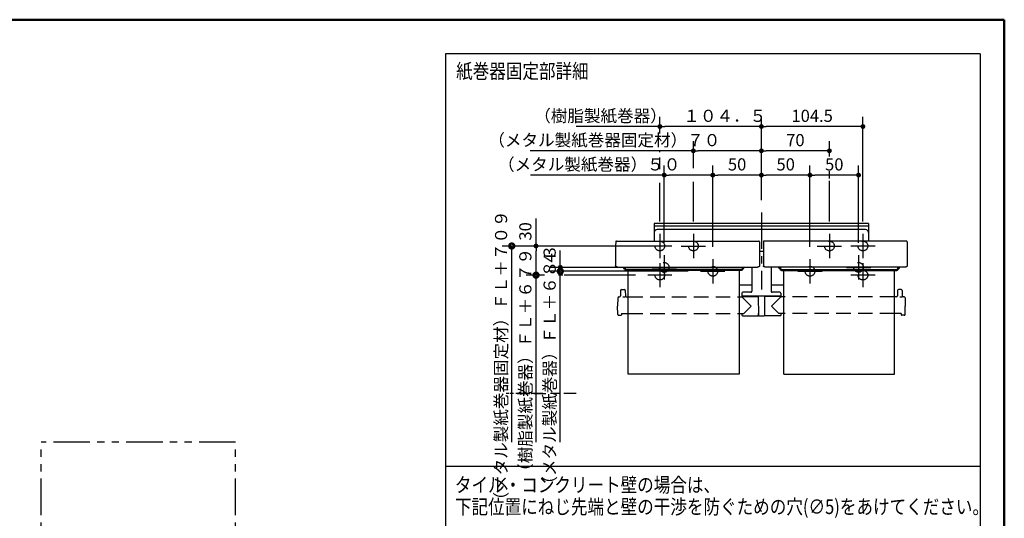
# Model space of a CAD drawing. Units: millimetres. Extents: x -395 to -2, y 7 to 287.
# Drawn here: x -213 to -10, y 184 to 287 of the extents above; entities that cross this region are included whole.
import ezdxf

# ---------------------------------------------------------------- set-up
doc = ezdxf.new("R2010")
doc.units = ezdxf.units.MM
for name, pattern in [('CENTER', [12, 7.5, -1.5, 1.5, -1.5]), ('DASHED', [4.5, 3, -1.5]), ('PHANTOM', [15, 7.5, -1.5, 1.5, -1.5, 1.5, -1.5])]:
    doc.linetypes.add(name, pattern=pattern)
doc.layers.add('AV', color=7, linetype='Continuous')
doc.styles.get("Standard").update_dxf_attribs({"font": 'ROMANS', "bigfont": 'BIGFONT'})
doc.dimstyles.new('ISO-25', dxfattribs={"dimtxt": 2.5, "dimasz": 2.5, "dimexe": 1.25, "dimexo": 0.625, "dimtad": 1, "dimtxsty": 'Standard', "dimcen": 2.5, "dimadec": 0, "dimazin": 0, "dimtfac": 1, "dimtmove": 0, "dimatfit": 3, "dimfxl": 1, "dimarcsym": 0})

# ---------------------------------------------------------------- blocks, each defined once
blk = doc.blocks.new('VIS-UWL-07-10006')
at = {"color": 0, "linetype": 'CENTER'}
for p, q in [((-60, 247.3), (-60, 231.42)), ((-80.9, 242.9), (-80.9, 237.9)), ((-74, 242.9), (-74, 237.9)), ((-46, 242.9), (-46, 237.9)), ((-39.1, 242.9), (-39.1, 237.9)), ((-78.4, 240.4), (-83.4, 240.4)), ((-76.5, 240.4), (-71.5, 240.4)), ((-48.5, 240.4), (-43.5, 240.4)), ((-36.6, 240.4), (-41.6, 240.4)), ((-80, 238.5), (-80, 233.5)), ((-70, 237.7), (-70, 232.7)), ((-50, 237.7), (-50, 232.7)), ((-40, 238.5), (-40, 233.5)), ((-82.5, 236), (-77.5, 236)), ((-80.9, 236.9), (-80.9, 231.9)), ((-72.5, 235.2), (-67.5, 235.2)), ((-52.5, 235.2), (-47.5, 235.2)), ((-42.5, 236), (-37.5, 236)), ((-39.1, 236.9), (-39.1, 231.9)), ((-78.4, 234.4), (-83.4, 234.4)), ((-36.6, 234.4), (-41.6, 234.4))]:
    blk.add_line(p, q, dxfattribs=at)
at = {"color": 0, "linetype": 'Continuous'}
for p, q in [((-82.05, 245), (-82.05, 241.42)), ((-37.95, 245), (-82.05, 245)), ((-37.95, 244.5), (-82.05, 244.5)), ((-38.55, 243.8), (-81.45, 243.8)), ((-37.95, 245), (-37.95, 241.42)), ((-89.99, 241.27), (-90, 240.47)), ((-89.84, 241.42), (-60.56, 241.42)), ((-60.41, 241.27), (-60.4, 240.47)), ((-59.59, 241.27), (-59.6, 240.47)), ((-30.16, 241.42), (-59.44, 241.42)), ((-30.01, 241.27), (-30, 240.47)), ((-90, 240.47), (-90, 236.3)), ((-60.4, 240.47), (-60.4, 236.3)), ((-59.6, 239.26), (-60.4, 239.26)), ((-59.6, 240.47), (-59.6, 236.3)), ((-30, 240.47), (-30, 236.3)), ((-90, 236.28), (-90, 236.3)), ((-89.99, 236.26), (-90, 236.28)), ((-89.98, 236.24), (-89.99, 236.26)), ((-89.97, 236.22), (-89.98, 236.24)), ((-89.96, 236.2), (-89.97, 236.22)), ((-89.93, 236.17), (-89.96, 236.2)), ((-89.91, 236.15), (-89.93, 236.17)), ((-89.88, 236.14), (-89.91, 236.15)), ((-89.85, 236.12), (-89.88, 236.14)), ((-89.82, 236.1), (-89.85, 236.12)), ((-89.78, 236.09), (-89.82, 236.1)), ((-89.75, 236.08), (-89.78, 236.09)), ((-89.71, 236.08), (-89.75, 236.08)), ((-89.67, 236.07), (-89.71, 236.08)), ((-89.64, 236.07), (-89.67, 236.07)), ((-89.6, 236.07), (-89.64, 236.07)), ((-89.6, 236.07), (-60.8, 236.07)), ((-88.4, 235.89), (-88.4, 236.07)), ((-88.05, 235.73), (-88.24, 235.73)), ((-88.1, 235.8), (-88.1, 236.07)), ((-88.05, 235.8), (-88.1, 235.8)), ((-88.05, 236.07), (-88.05, 235.5)), ((-88.05, 235.66), (-88.05, 235.68)), ((-88.04, 235.63), (-88.05, 235.66)), ((-88.05, 235.48), (-88.05, 235.5)), ((-88.04, 235.45), (-88.05, 235.48)), ((-88.02, 235.6), (-88.04, 235.63)), ((-88.02, 235.42), (-88.04, 235.45)), ((-87.99, 235.58), (-88.02, 235.6)), ((-87.99, 235.4), (-88.02, 235.42)), ((-87.96, 235.56), (-87.99, 235.58)), ((-87.96, 235.38), (-87.99, 235.4)), ((-87.92, 235.55), (-87.96, 235.56)), ((-87.92, 235.37), (-87.96, 235.38)), ((-87.89, 235.54), (-87.92, 235.55)), ((-87.89, 235.36), (-87.92, 235.37)), ((-87.85, 235.54), (-87.89, 235.54)), ((-87.85, 235.36), (-87.89, 235.36)), ((-64.15, 235.54), (-87.85, 235.54)), ((-64.15, 235.36), (-87.85, 235.36)), ((-87.4, 214.03), (-87.4, 235.36)), ((-64.6, 235.36), (-64.6, 214.03)), ((-64.11, 235.54), (-64.15, 235.54)), ((-64.11, 235.36), (-64.15, 235.36)), ((-64.08, 235.55), (-64.11, 235.54)), ((-64.08, 235.37), (-64.11, 235.36)), ((-64.04, 235.56), (-64.08, 235.55)), ((-64.04, 235.38), (-64.08, 235.37)), ((-64.01, 235.58), (-64.04, 235.56)), ((-64.01, 235.4), (-64.04, 235.38)), ((-63.98, 235.6), (-64.01, 235.58)), ((-63.98, 235.42), (-64.01, 235.4)), ((-63.96, 235.63), (-63.98, 235.6)), ((-63.96, 235.45), (-63.98, 235.42)), ((-63.95, 235.66), (-63.96, 235.63)), ((-63.95, 235.48), (-63.96, 235.45)), ((-63.95, 236.07), (-63.95, 235.5)), ((-63.9, 235.8), (-63.95, 235.8)), ((-63.95, 235.73), (-63.76, 235.73)), ((-63.95, 235.68), (-63.95, 235.66)), ((-63.95, 235.5), (-63.95, 235.48)), ((-63.9, 235.8), (-63.9, 236.07)), ((-63.6, 235.89), (-63.6, 236.07)), ((-62, 236.07), (-62, 231.07)), ((-60.76, 236.07), (-60.8, 236.07)), ((-60.73, 236.07), (-60.76, 236.07)), ((-60.69, 236.08), (-60.73, 236.07)), ((-60.65, 236.08), (-60.69, 236.08)), ((-60.62, 236.09), (-60.65, 236.08)), ((-60.58, 236.1), (-60.62, 236.09)), ((-60.55, 236.12), (-60.58, 236.1)), ((-60.52, 236.14), (-60.55, 236.12)), ((-60.49, 236.15), (-60.52, 236.14)), ((-60.47, 236.17), (-60.49, 236.15)), ((-60.44, 236.2), (-60.47, 236.17)), ((-60.43, 236.22), (-60.44, 236.2)), ((-60.42, 236.24), (-60.43, 236.22)), ((-60.41, 236.26), (-60.42, 236.24)), ((-60.4, 236.28), (-60.41, 236.26)), ((-60.4, 236.3), (-60.4, 236.28)), ((-59.6, 236.28), (-59.6, 236.3)), ((-59.59, 236.26), (-59.6, 236.28)), ((-59.58, 236.24), (-59.59, 236.26)), ((-59.57, 236.22), (-59.58, 236.24)), ((-59.56, 236.2), (-59.57, 236.22)), ((-59.53, 236.17), (-59.56, 236.2)), ((-59.51, 236.15), (-59.53, 236.17)), ((-59.48, 236.14), (-59.51, 236.15)), ((-59.45, 236.12), (-59.48, 236.14)), ((-59.42, 236.1), (-59.45, 236.12)), ((-59.38, 236.09), (-59.42, 236.1)), ((-59.35, 236.08), (-59.38, 236.09)), ((-59.31, 236.08), (-59.35, 236.08)), ((-59.27, 236.07), (-59.31, 236.08)), ((-59.24, 236.07), (-59.27, 236.07)), ((-59.2, 236.07), (-59.24, 236.07)), ((-30.4, 236.07), (-59.2, 236.07)), ((-58, 236.07), (-58, 231.07)), ((-56.4, 235.89), (-56.4, 236.07)), ((-56.05, 235.73), (-56.24, 235.73)), ((-56.1, 235.8), (-56.1, 236.07)), ((-56.1, 235.8), (-56.05, 235.8)), ((-56.05, 236.07), (-56.05, 235.5)), ((-56.05, 235.66), (-56.05, 235.68)), ((-56.04, 235.63), (-56.05, 235.66)), ((-56.05, 235.48), (-56.05, 235.5)), ((-56.04, 235.45), (-56.05, 235.48)), ((-56.02, 235.6), (-56.04, 235.63)), ((-56.02, 235.42), (-56.04, 235.45)), ((-55.99, 235.58), (-56.02, 235.6)), ((-55.99, 235.4), (-56.02, 235.42)), ((-55.96, 235.56), (-55.99, 235.58)), ((-55.96, 235.38), (-55.99, 235.4)), ((-55.92, 235.55), (-55.96, 235.56)), ((-55.92, 235.37), (-55.96, 235.38)), ((-55.89, 235.54), (-55.92, 235.55)), ((-55.89, 235.36), (-55.92, 235.37)), ((-55.85, 235.54), (-55.89, 235.54)), ((-55.85, 235.36), (-55.89, 235.36)), ((-55.85, 235.54), (-32.15, 235.54)), ((-55.85, 235.36), (-32.15, 235.36)), ((-55.4, 214.03), (-55.4, 235.36)), ((-32.6, 214.03), (-32.6, 235.36)), ((-32.11, 235.54), (-32.15, 235.54)), ((-32.11, 235.36), (-32.15, 235.36)), ((-32.08, 235.55), (-32.11, 235.54)), ((-32.08, 235.37), (-32.11, 235.36)), ((-32.04, 235.56), (-32.08, 235.55)), ((-32.04, 235.38), (-32.08, 235.37)), ((-32.01, 235.58), (-32.04, 235.56)), ((-32.01, 235.4), (-32.04, 235.38)), ((-31.98, 235.6), (-32.01, 235.58)), ((-31.98, 235.42), (-32.01, 235.4)), ((-31.96, 235.63), (-31.98, 235.6)), ((-31.96, 235.45), (-31.98, 235.42)), ((-31.95, 235.66), (-31.96, 235.63)), ((-31.95, 235.48), (-31.96, 235.45)), ((-31.95, 236.07), (-31.95, 235.5)), ((-31.95, 235.8), (-31.9, 235.8)), ((-31.95, 235.73), (-31.76, 235.73)), ((-31.95, 235.68), (-31.95, 235.66)), ((-31.95, 235.5), (-31.95, 235.48)), ((-31.9, 235.8), (-31.9, 236.07)), ((-31.6, 235.89), (-31.6, 236.07)), ((-30.36, 236.07), (-30.4, 236.07)), ((-30.33, 236.07), (-30.36, 236.07)), ((-30.29, 236.08), (-30.33, 236.07)), ((-30.25, 236.08), (-30.29, 236.08)), ((-30.22, 236.09), (-30.25, 236.08)), ((-30.18, 236.1), (-30.22, 236.09)), ((-30.15, 236.12), (-30.18, 236.1)), ((-30.12, 236.14), (-30.15, 236.12)), ((-30.09, 236.15), (-30.12, 236.14)), ((-30.07, 236.17), (-30.09, 236.15)), ((-30.04, 236.2), (-30.07, 236.17)), ((-30.03, 236.22), (-30.04, 236.2)), ((-30.02, 236.24), (-30.03, 236.22)), ((-30.01, 236.26), (-30.02, 236.24)), ((-30, 236.28), (-30.01, 236.26)), ((-30, 236.3), (-30, 236.28)), ((-88.99, 231.23), (-89, 230.13)), ((-88.79, 231.43), (-88.21, 231.43)), ((-88.01, 231.23), (-88, 230.13)), ((-62, 232.31), (-64.6, 232.31)), ((-55.4, 232.31), (-58, 232.31)), ((-31.99, 231.23), (-32, 230.13)), ((-31.21, 231.43), (-31.79, 231.43)), ((-31.01, 231.23), (-31, 230.13)), ((-89.57, 229.73), (-89.6, 228.03)), ((-89.37, 229.93), (-89.2, 229.93)), ((-88.41, 229.86), (-88.5, 229.86)), ((-88.32, 229.87), (-88.41, 229.86)), ((-88.23, 229.87), (-88.32, 229.87)), ((-88.15, 229.88), (-88.23, 229.87)), ((-88.08, 229.89), (-88.15, 229.88)), ((-88.04, 229.9), (-88.08, 229.89)), ((-88.02, 229.91), (-88.04, 229.9)), ((-88.01, 229.92), (-88.02, 229.91)), ((-88, 229.92), (-88.01, 229.92)), ((-88, 229.93), (-88, 229.92)), ((-87.8, 229.93), (-87.4, 229.93)), ((-64.6, 229.93), (-64.09, 229.93)), ((-64, 230.67), (-64, 230.07)), ((-56, 230.07), (-64, 230.07)), ((-64, 229.93), (-62.1, 228.03)), ((-63.94, 230.03), (-60.65, 230.03)), ((-62.2, 230.87), (-63.8, 230.87)), ((-63.37, 230.07), (-63.37, 230.03)), ((-62.89, 230.07), (-62.89, 230.03)), ((-60.65, 230.07), (-60.62, 226.09)), ((-59.35, 230.07), (-59.38, 226.09)), ((-56.06, 230.03), (-59.35, 230.03)), ((-58.63, 230.07), (-58.63, 230.03)), ((-56, 229.93), (-57.9, 228.03)), ((-56.2, 230.87), (-57.8, 230.87)), ((-57.17, 230.07), (-57.17, 230.03)), ((-57.11, 230.07), (-57.11, 230.03)), ((-56.63, 230.07), (-56.63, 230.03)), ((-56, 230.67), (-56, 230.07)), ((-55.4, 229.93), (-55.91, 229.93)), ((-32.2, 229.93), (-32.6, 229.93)), ((-31.41, 229.86), (-31.5, 229.86)), ((-31.32, 229.87), (-31.41, 229.86)), ((-31.23, 229.87), (-31.32, 229.87)), ((-31.15, 229.88), (-31.23, 229.87)), ((-31.08, 229.89), (-31.15, 229.88)), ((-31.04, 229.9), (-31.08, 229.89)), ((-31.02, 229.91), (-31.04, 229.9)), ((-31.01, 229.92), (-31.02, 229.91)), ((-31, 229.92), (-31.01, 229.92)), ((-31, 229.93), (-31, 229.92)), ((-30.63, 229.93), (-30.8, 229.93)), ((-30.43, 229.73), (-30.4, 228.03)), ((-89.57, 226.32), (-89.6, 228.03)), ((-63.58, 226.52), (-62.1, 228.03)), ((-56.42, 226.52), (-57.9, 228.03)), ((-30.43, 226.32), (-30.4, 228.03)), ((-89.37, 226.13), (-88.9, 226.13)), ((-88.8, 226.52), (-88.8, 226.23)), ((-88.8, 226.52), (-87.4, 226.52)), ((-64.6, 226.52), (-63.58, 226.52)), ((-64, 226.52), (-64, 226.13)), ((-63.9, 226.03), (-60.74, 226.03)), ((-60.64, 226.59), (-60.62, 226.59)), ((-60.64, 226.59), (-60.64, 226.13)), ((-60.56, 226.03), (-59.44, 226.03)), ((-59.36, 226.59), (-59.38, 226.59)), ((-59.36, 226.59), (-59.36, 226.13)), ((-56.1, 226.03), (-59.26, 226.03)), ((-55.4, 226.52), (-56.42, 226.52)), ((-56, 226.52), (-56, 226.13)), ((-31.2, 226.52), (-32.6, 226.52)), ((-31.2, 226.52), (-31.2, 226.23)), ((-30.63, 226.13), (-31.1, 226.13)), ((-64.6, 214.03), (-87.4, 214.03)), ((-55.4, 214.03), (-32.6, 214.03))]:
    blk.add_line(p, q, dxfattribs=at)
at = {"color": 0, "linetype": 'DASHED'}
for p, q in [((-87.4, 229.93), (-64.6, 229.93)), ((-32.6, 229.93), (-55.4, 229.93)), ((-87.4, 226.52), (-64.6, 226.52)), ((-32.6, 226.52), (-55.4, 226.52))]:
    blk.add_line(p, q, dxfattribs=at)
for centre in [(-80.9, 240.4), (-74, 240.4), (-46, 240.4), (-39.1, 240.4), (-80.9, 234.4), (-80, 236), (-70, 235.2), (-50, 235.2), (-40, 236), (-39.1, 234.4)]:
    blk.add_circle(centre, 1, dxfattribs=at)
at = {"color": 0, "linetype": 'Continuous'}
for centre, radius, start, end in [((-81.45, 243.2), 0.6, 90, 180), ((-38.55, 243.2), 0.6, 0, 90), ((-89.84, 241.27), 0.15, 90, 179), ((-60.56, 241.27), 0.15, 1, 90), ((-59.44, 241.27), 0.15, 90, 179), ((-30.16, 241.27), 0.15, 1, 90), ((-88.24, 235.89), 0.16, 180, 270), ((-63.76, 235.89), 0.16, 270, 0), ((-56.24, 235.89), 0.16, 180, 270), ((-31.76, 235.89), 0.16, 270, 0), ((-88.79, 231.23), 0.2, 90, 179.5), ((-88.21, 231.23), 0.2, 0.5, 90), ((-62.2, 231.07), 0.2, 270, 0), ((-57.8, 231.07), 0.2, 180, 270), ((-31.79, 231.23), 0.2, 90, 179.5), ((-31.21, 231.23), 0.2, 0.5, 90), ((-89.37, 229.73), 0.2, 90, 179), ((-89.2, 230.13), 0.2, 270, 359.5), ((-87.8, 230.13), 0.2, 180.5, 270), ((-64.09, 230.03), 0.1, 270, 337.9757), ((-63.8, 230.67), 0.2, 90, 180), ((-63.94, 229.97), 0.06, 90, 157.9757), ((-56.2, 230.67), 0.2, 0, 90), ((-56.06, 229.97), 0.06, 22.0243, 90), ((-55.91, 230.03), 0.1, 202.0243, 270), ((-32.2, 230.13), 0.2, 270, 359.5), ((-30.8, 230.13), 0.2, 180.5, 270), ((-30.63, 229.73), 0.2, 1, 90), ((-89.37, 226.33), 0.2, 181, 270), ((-88.9, 226.23), 0.1, 270, 359.5), ((-63.9, 226.13), 0.1, 180.5, 270), ((-60.74, 226.13), 0.1, 270, 0), ((-60.56, 226.09), 0.06, 180.5, 270), ((-59.44, 226.09), 0.06, 270, 359.5), ((-59.26, 226.13), 0.1, 180, 270), ((-56.1, 226.13), 0.1, 270, 359.5), ((-31.1, 226.23), 0.1, 180.5, 270), ((-30.63, 226.33), 0.2, 270, 359)]:
    blk.add_arc(centre, radius, start, end, dxfattribs=at)
blk = doc.blocks.new('_DOT')
at = {"color": 0, "linetype": 'ByBlock', "lineweight": -2}
blk.add_line((-0.5, 0), (-1, 0), dxfattribs=at)
at = {"color": 0, "linetype": 'ByBlock', "const_width": 0.5}
blk.add_lwpolyline([(-0.25, 0, 1), (0.25, 0, 1)], format="xyb", close=True, dxfattribs=at)
blk = doc.blocks.new('*D24')
at = {"color": 0, "lineweight": -2}
for p, q in [((-50, 240.24), (-50, 257)), ((-40, 241.04), (-40, 257)), ((-41, 255), (-49, 255))]:
    blk.add_line(p, q, dxfattribs=at)
at = {"layer": 'Defpoints', "color": 0}
for p in [(-50, 255), (-50, 237.7), (-40, 238.5)]:
    blk.add_point(p, dxfattribs=at)
at = {"color": 0, "lineweight": -2, "rotation": 180}
blk.add_blockref('_DOT', (-50, 255), dxfattribs=at)
at = {"color": 0, "lineweight": -2}
blk.add_blockref('_DOT', (-40, 255), dxfattribs=at)
at = {"color": 0, "insert": (-45, 256.875), "char_height": 2.5, "attachment_point": 5}
blk.add_mtext('50', dxfattribs=at)
blk = doc.blocks.new('*D42')
at = {"color": 0, "lineweight": -2}
for p, q in [((-106.39, 240.4), (-106.39, 246.06)), ((-85.94, 240.4), (-108.39, 240.4)), ((-106.39, 234.4), (-106.39, 239.4))]:
    blk.add_line(p, q, dxfattribs=at)
at = {"layer": 'Defpoints', "color": 0}
for p in [(-106.39, 240.4), (-83.4, 240.4), (-83.4, 234.4)]:
    blk.add_point(p, dxfattribs=at)
at = {"color": 0, "lineweight": -2, "rotation": 90}
blk.add_blockref('_DOT', (-106.39, 240.4), dxfattribs=at)
at = {"color": 0, "insert": (-108.26, 243.41), "char_height": 2.5, "attachment_point": 5, "rotation": 90}
blk.add_mtext('30', dxfattribs=at)
blk = doc.blocks.new('_NONE')
blk = doc.blocks.new('*D43')
at = {"color": 7, "linetype": 'Continuous'}
for p, q in [((-104.64, 234.4), (-108.39, 234.4)), ((-106.39, 200), (-106.39, 234.4)), ((-106.82, 210), (-104.39, 210))]:
    blk.add_line(p, q, dxfattribs=at)
blk.add_lwpolyline([(-106.64, 234.4, 1, 1, 1), (-106.14, 234.4, 1, 1, 1), (-106.64, 234.4, 1, 1, 1)], format="xyseb", dxfattribs=at)
at = {"layer": 'Defpoints', "color": 0}
for p in [(-106.39, 234.4), (-102.1, 234.4), (-106.82, 210)]:
    blk.add_point(p, dxfattribs=at)
at = {"color": 0, "insert": (-108.26, 216.12), "char_height": 2.5, "attachment_point": 5, "rotation": 90}
blk.add_mtext('（樹脂製紙巻器）ＦＬ＋６７９', dxfattribs=at)
blk = doc.blocks.new('*D44')
at = {"color": 7, "linetype": 'Continuous'}
for p, q in [((-79.04, 240.4), (-113.39, 240.4)), ((-111.39, 200), (-111.39, 240.4)), ((-110.28, 210), (-109.39, 210))]:
    blk.add_line(p, q, dxfattribs=at)
blk.add_lwpolyline([(-111.64, 240.4, 1, 1, 1), (-111.14, 240.4, 1, 1, 1), (-111.64, 240.4, 1, 1, 1)], format="xyseb", dxfattribs=at)
at = {"layer": 'Defpoints', "color": 0}
for p in [(-111.39, 240.4), (-76.5, 240.4), (-112.82, 210)]:
    blk.add_point(p, dxfattribs=at)
at = {"color": 0, "insert": (-113.26, 217.04), "char_height": 2.5, "attachment_point": 5, "rotation": 90}
blk.add_mtext('（メタル製紙巻器固定材）ＦＬ＋７０９', dxfattribs=at)
blk = doc.blocks.new('*D45')
at = {"color": 0, "lineweight": -2}
for p, q in [((-101.39, 236), (-101.39, 239.47)), ((-101.39, 237), (-101.39, 238)), ((-85.04, 236), (-103.39, 236)), ((-101.39, 235.2), (-101.39, 236))]:
    blk.add_line(p, q, dxfattribs=at)
at = {"layer": 'Defpoints', "color": 0}
for p in [(-101.39, 236), (-82.5, 236), (-72.5, 235.2)]:
    blk.add_point(p, dxfattribs=at)
at = {"color": 0, "lineweight": -2, "rotation": 270}
blk.add_blockref('_DOT', (-101.39, 236), dxfattribs=at)
at = {"color": 0, "insert": (-103.26, 237.95), "char_height": 2.5, "attachment_point": 5, "rotation": 90}
blk.add_mtext('4', dxfattribs=at)
blk = doc.blocks.new('*D46')
at = {"color": 7, "linetype": 'Continuous'}
for p, q in [((-75.04, 235.2), (-103.39, 235.2)), ((-101.39, 200), (-101.39, 235.2)), ((-101.36, 210), (-103.39, 210))]:
    blk.add_line(p, q, dxfattribs=at)
blk.add_lwpolyline([(-101.64, 235.2, 1, 1, 1), (-101.14, 235.2, 1, 1, 1), (-101.64, 235.2, 1, 1, 1)], format="xyseb", dxfattribs=at)
at = {"layer": 'Defpoints', "color": 0}
for p in [(-101.39, 235.2), (-72.5, 235.2), (-101.36, 210)]:
    blk.add_point(p, dxfattribs=at)
at = {"color": 0, "insert": (-103.26, 215.2), "char_height": 2.5, "attachment_point": 5, "rotation": 90}
blk.add_mtext('（メタル製紙巻器）ＦＬ＋６８３', dxfattribs=at)
blk = doc.blocks.new('*D47')
at = {"color": 0, "lineweight": -2}
for p, q in [((-80.9, 263.55), (-80.9, 267)), ((-80.9, 265), (-98.15, 265)), ((-60, 265), (-79.9, 265))]:
    blk.add_line(p, q, dxfattribs=at)
at = {"layer": 'Defpoints', "color": 0}
for p in [(-80.9, 265), (-80.9, 261.01), (-60, 247.3)]:
    blk.add_point(p, dxfattribs=at)
at = {"color": 0, "lineweight": -2, "rotation": 180}
blk.add_blockref('_DOT', (-80.9, 265), dxfattribs=at)
at = {"color": 0, "insert": (-82.88, 266.88), "char_height": 2.5, "attachment_point": 5}
blk.add_mtext('（樹脂製紙巻器）\u3000１０４．５', dxfattribs=at)
blk = doc.blocks.new('*D48')
at = {"color": 0, "lineweight": -2}
for p, q in [((-60, 249.84), (-60, 267)), ((-39.1, 245.44), (-39.1, 267)), ((-40.1, 265), (-59, 265))]:
    blk.add_line(p, q, dxfattribs=at)
at = {"layer": 'Defpoints', "color": 0}
for p in [(-60, 265), (-60, 247.3), (-39.1, 242.9)]:
    blk.add_point(p, dxfattribs=at)
at = {"color": 0, "lineweight": -2, "rotation": 180}
blk.add_blockref('_DOT', (-60, 265), dxfattribs=at)
at = {"color": 0, "lineweight": -2}
blk.add_blockref('_DOT', (-39.1, 265), dxfattribs=at)
at = {"color": 0, "insert": (-49.55, 266.88), "char_height": 2.5, "attachment_point": 5}
blk.add_mtext('104.5', dxfattribs=at)
blk = doc.blocks.new('*D49')
at = {"color": 0, "lineweight": -2}
for p, q in [((-74, 256.41), (-74, 262)), ((-74, 260), (-107.6, 260)), ((-60, 260), (-73, 260))]:
    blk.add_line(p, q, dxfattribs=at)
at = {"layer": 'Defpoints', "color": 0}
for p in [(-74, 260), (-74, 253.87), (-60, 247.3)]:
    blk.add_point(p, dxfattribs=at)
at = {"color": 0, "lineweight": -2, "rotation": 180}
blk.add_blockref('_DOT', (-74, 260), dxfattribs=at)
at = {"color": 0, "insert": (-92.33, 261.88), "char_height": 2.5, "attachment_point": 5}
blk.add_mtext('（メタル製紙巻器固定材）７０', dxfattribs=at)
blk = doc.blocks.new('*D50')
at = {"color": 0, "lineweight": -2}
for p, q in [((-46, 258.81), (-46, 262)), ((-47, 260), (-59, 260))]:
    blk.add_line(p, q, dxfattribs=at)
at = {"layer": 'Defpoints', "color": 0}
for p in [(-60, 260), (-46, 256.27), (-60, 247.3)]:
    blk.add_point(p, dxfattribs=at)
at = {"color": 0, "lineweight": -2, "rotation": 180}
blk.add_blockref('_DOT', (-60, 260), dxfattribs=at)
at = {"color": 0, "lineweight": -2}
blk.add_blockref('_DOT', (-46, 260), dxfattribs=at)
at = {"color": 0, "insert": (-53, 261.88), "char_height": 2.5, "attachment_point": 5}
blk.add_mtext('70', dxfattribs=at)
blk = doc.blocks.new('*D51')
at = {"color": 0, "lineweight": -2}
for p, q in [((-80, 241.04), (-80, 257)), ((-80, 255), (-107.5, 255)), ((-70, 255), (-79, 255))]:
    blk.add_line(p, q, dxfattribs=at)
at = {"layer": 'Defpoints', "color": 0}
for p in [(-80, 255), (-80, 238.5), (-70, 237.7)]:
    blk.add_point(p, dxfattribs=at)
at = {"color": 0, "lineweight": -2, "rotation": 180}
blk.add_blockref('_DOT', (-80, 255), dxfattribs=at)
at = {"color": 0, "insert": (-95.45, 256.88), "char_height": 2.5, "attachment_point": 5}
blk.add_mtext('（メタル製紙巻器）５０', dxfattribs=at)
blk = doc.blocks.new('*D52')
at = {"color": 0, "lineweight": -2}
for p, q in [((-70, 240.24), (-70, 257)), ((-60, 255), (-69, 255))]:
    blk.add_line(p, q, dxfattribs=at)
at = {"layer": 'Defpoints', "color": 0}
for p in [(-70, 255), (-60, 247.3), (-70, 237.7)]:
    blk.add_point(p, dxfattribs=at)
at = {"color": 0, "lineweight": -2, "rotation": 180}
blk.add_blockref('_DOT', (-70, 255), dxfattribs=at)
at = {"color": 0, "insert": (-65, 256.88), "char_height": 2.5, "attachment_point": 5}
blk.add_mtext('50', dxfattribs=at)
blk = doc.blocks.new('*D53')
at = {"color": 0, "lineweight": -2}
blk.add_line((-50, 255), (-59, 255), dxfattribs=at)
at = {"layer": 'Defpoints', "color": 0}
for p in [(-60, 255), (-60, 247.3), (-50, 237.7)]:
    blk.add_point(p, dxfattribs=at)
at = {"color": 0, "lineweight": -2, "rotation": 180}
blk.add_blockref('_DOT', (-60, 255), dxfattribs=at)
at = {"color": 0, "insert": (-55, 256.88), "char_height": 2.5, "attachment_point": 5}
blk.add_mtext('50', dxfattribs=at)
blk = doc.blocks.new('*D54')
at = {"color": 0, "lineweight": -2}
for p, q in [((-25.56, 161), (-25.56, 179.25)), ((-43.84, 177.25), (-63.52, 177.25)), ((-26.56, 177.25), (-42.84, 177.25)), ((-43.84, 175.78), (-43.84, 175.25))]:
    blk.add_line(p, q, dxfattribs=at)
at = {"layer": 'Defpoints', "color": 0}
for p in [(-43.84, 178.32), (-43.84, 177.25), (-25.56, 158.46)]:
    blk.add_point(p, dxfattribs=at)
at = {"color": 0, "lineweight": -2, "rotation": 180}
blk.add_blockref('_DOT', (-43.84, 177.25), dxfattribs=at)
at = {"color": 0, "lineweight": -2}
blk.add_blockref('_DOT', (-25.56, 177.25), dxfattribs=at)
at = {"color": 0, "insert": (-46.11, 179.12), "char_height": 2.5, "attachment_point": 5}
blk.add_mtext('\u3000（ブラケット）\u3000３６５．５※４', dxfattribs=at)
blk = doc.blocks.new('VIS-UWL-07-10001')
at = {"color": 0, "linetype": 'Continuous', "lineweight": 50}
for p in [(-395, 287), (-10, 10)]:
    blk.add_line(p, (-10, 287), dxfattribs=at)

msp = doc.modelspace()

# ---------------------------------------------------------------- linework, layer by layer
at = {"color": 7, "linetype": 'Continuous'}
for p, q in [((-125, 280), (-125, 85)), ((-15, 280), (-125, 280)), ((-15, 280), (-15, 85)), ((-80.9, 259.7), (-80.9, 259.95)), ((-80.9, 256.22), (-80.9, 258.65)), ((-46, 254.3), (-46, 255.81)), ((-80.9, 245.44), (-80.9, 253.38)), ((-74, 245.44), (-74, 253.58)), ((-46, 245.44), (-46, 253.84)), ((-100.89, 234.4), (-101.79, 234.4)), ((-85.94, 234.4), (-100.57, 234.4)), ((-111.95, 210), (-112.56, 210)), ((-111.04, 210), (-111.69, 210)), ((-110.77, 210), (-110.78, 210)), ((-108.07, 210), (-110.51, 210)), ((-110, 210), (-107.65, 210)), ((-107.7, 210), (-107.81, 210)), ((-105, 210), (-107.44, 210)), ((-107.39, 210), (-107.22, 210)), ((-98.15, 210), (-100.66, 210)), ((-15, 195), (-125, 195))]:
    msp.add_line(p, q, dxfattribs=at)
at = {"color": 7, "linetype": 'PHANTOM'}
msp.add_line((-168.23, 200), (-208.23, 200), dxfattribs=at)
at = {"color": 20, "linetype": 'PHANTOM'}
for p, q in [((-208.23, 80), (-208.23, 200)), ((-168.23, 80), (-168.23, 200))]:
    msp.add_line(p, q, dxfattribs=at)

# ---------------------------------------------------------------- block references
at = {"color": 7}
msp.add_blockref('VIS-UWL-07-10006', (0, 0), dxfattribs=at)
at = {"layer": 'AV', "color": 7}
msp.add_blockref('VIS-UWL-07-10001', (0, 0), dxfattribs=at)

# ---------------------------------------------------------------- texts
at = {"color": 7, "char_height": 3, "attachment_point": 7}
for s, insert in [('{\\W0.833333;紙巻器固定部詳細}', (-122.84, 274.9)), ('{\\W0.833333;タイル・コンクリート壁の場合は、}', (-123.08, 189.71)), ('{\\W0.833333;下記位置にねじ先端と壁の干渉を防ぐための穴(∅5)をあけてください。}', (-123.08, 185.21))]:
    msp.add_mtext(s, dxfattribs=dict(at, insert=insert))

# ---------------------------------------------------------------- dimensions: what is measured, and where the dimension line sits
at = {"color": 7}
for base, p1, p2, text, override, picture, middle in [((-80.9, 265), (-60, 247.3), (-80.9, 261.01), '（樹脂製紙巻器）\u3000１０４．５', {"dimtxt": 2.5, "dimasz": 1, "dimexe": 2, "dimexo": 2.54, "dimgap": 0.625, "dimtad": 1, "dimtih": 0, "dimtoh": 0, "dimdec": 1, "dimdsep": 46, "dimblk1": 'NONE', "dimblk2": 'DOT', "dimsah": 1, "dimse1": 1, "dimse2": 0, "dimtmove": 0}, '*D47', (-82.88, 265)), ((-60, 265), (-39.1, 242.9), (-60, 247.3), '104.5', {"dimtxt": 2.5, "dimasz": 1, "dimexe": 2, "dimexo": 2.54, "dimgap": 0.625, "dimtad": 1, "dimtih": 0, "dimtoh": 0, "dimdec": 1, "dimdsep": 46, "dimblk1": 'DOT', "dimblk2": 'DOT', "dimsah": 1, "dimse1": 0, "dimse2": 0, "dimtmove": 0}, '*D48', (-49.55, 265)), ((-74, 260), (-60, 247.3), (-74, 253.87), '（メタル製紙巻器固定材）７０', {"dimtxt": 2.5, "dimasz": 1, "dimexe": 2, "dimexo": 2.54, "dimgap": 0.625, "dimtad": 1, "dimtih": 0, "dimtoh": 0, "dimdec": 0, "dimdsep": 46, "dimblk1": 'NONE', "dimblk2": 'DOT', "dimsah": 1, "dimse1": 1, "dimse2": 0, "dimtmove": 0}, '*D49', (-92.33, 260)), ((-60, 260), (-46, 256.27), (-60, 247.3), '70', {"dimtxt": 2.5, "dimasz": 1, "dimexe": 2, "dimexo": 2.54, "dimgap": 0.625, "dimtad": 1, "dimtih": 0, "dimtoh": 0, "dimdec": 0, "dimdsep": 46, "dimblk1": 'DOT', "dimblk2": 'DOT', "dimsah": 1, "dimse1": 0, "dimse2": 1, "dimtmove": 0}, '*D50', (-53, 260)), ((-80, 255), (-70, 237.7), (-80, 238.5), '（メタル製紙巻器）５０', {"dimtxt": 2.5, "dimasz": 1, "dimexe": 2, "dimexo": 2.54, "dimgap": 0.625, "dimtad": 1, "dimtih": 0, "dimtoh": 0, "dimdec": 0, "dimdsep": 46, "dimblk1": 'NONE', "dimblk2": 'DOT', "dimsah": 1, "dimse1": 1, "dimse2": 0, "dimtmove": 0}, '*D51', (-95.45, 255)), ((-70, 255), (-60, 247.3), (-70, 237.7), '50', {"dimtxt": 2.5, "dimasz": 1, "dimexe": 2, "dimexo": 2.54, "dimgap": 0.625, "dimtad": 1, "dimtih": 0, "dimtoh": 0, "dimdec": 0, "dimdsep": 46, "dimblk1": 'NONE', "dimblk2": 'DOT', "dimsah": 1, "dimse1": 1, "dimse2": 0, "dimtmove": 0}, '*D52', (-65, 255)), ((-60, 255), (-50, 237.7), (-60, 247.3), '50', {"dimtxt": 2.5, "dimasz": 1, "dimexe": 2, "dimexo": 2.54, "dimgap": 0.625, "dimtad": 1, "dimtih": 0, "dimtoh": 0, "dimdec": 0, "dimdsep": 46, "dimblk1": 'NONE', "dimblk2": 'DOT', "dimsah": 1, "dimse1": 1, "dimse2": 1, "dimtmove": 0}, '*D53', (-55, 255)), ((-50, 255), (-40, 238.5), (-50, 237.7), '50', {"dimtxt": 2.5, "dimasz": 1, "dimexe": 2, "dimexo": 2.54, "dimgap": 0.625, "dimtad": 1, "dimtih": 0, "dimtoh": 0, "dimdec": 0, "dimdsep": 46, "dimblk1": 'DOT', "dimblk2": 'DOT', "dimsah": 1, "dimse1": 0, "dimse2": 0, "dimtmove": 0}, '*D24', (-45, 255)), ((-43.84, 177.25), (-25.56, 158.46), (-43.84, 178.32), '\u3000（ブラケット）\u3000３６５．５※４', {"dimtxt": 2.5, "dimasz": 1, "dimexe": 2, "dimexo": 2.54, "dimgap": 0.625, "dimtad": 1, "dimtih": 0, "dimtoh": 0, "dimdec": 1, "dimdsep": 46, "dimblk1": 'DOT', "dimblk2": 'DOT', "dimsah": 1, "dimse1": 0, "dimse2": 0, "dimtmove": 0}, '*D54', (-46.11, 177.25))]:
    dim = msp.add_linear_dim(base=base, p1=p1, p2=p2, text=text, dimstyle='ISO-25', override=override, dxfattribs=at)
    dim.commit()
    dim.dimension.update_dxf_attribs({"geometry": picture, "text_midpoint": middle, "dimtype": 160})
for base, p1, p2, text, override, picture, middle in [((-111.39, 240.4), (-112.82, 210), (-76.5, 240.4), '（メタル製紙巻器固定材）ＦＬ＋７０９', {"dimtxt": 2.5, "dimasz": 1, "dimexe": 2, "dimexo": 2.54, "dimgap": 0.625, "dimtad": 1, "dimtih": 0, "dimtoh": 0, "dimdec": 0, "dimdsep": 46, "dimblk1": 'NONE', "dimblk2": 'DOT', "dimsah": 1, "dimse1": 0, "dimse2": 0, "dimtmove": 0}, '*D44', (-111.39, 217.04)), ((-106.39, 240.4), (-83.4, 234.4), (-83.4, 240.4), '30', {"dimtxt": 2.5, "dimasz": 1, "dimexe": 2, "dimexo": 2.54, "dimgap": 0.625, "dimtad": 1, "dimtih": 0, "dimtoh": 0, "dimdec": 0, "dimdsep": 46, "dimblk1": 'NONE', "dimblk2": 'DOT', "dimsah": 1, "dimse1": 1, "dimse2": 0, "dimtmove": 0}, '*D42', (-106.39, 243.41)), ((-106.39, 234.4), (-106.82, 210), (-102.1, 234.4), '（樹脂製紙巻器）ＦＬ＋６７９', {"dimtxt": 2.5, "dimasz": 1, "dimexe": 2, "dimexo": 2.54, "dimgap": 0.625, "dimtad": 1, "dimtih": 0, "dimtoh": 0, "dimdec": 0, "dimdsep": 46, "dimblk1": 'NONE', "dimblk2": 'DOT', "dimsah": 1, "dimse1": 0, "dimse2": 0, "dimtmove": 0}, '*D43', (-106.39, 216.12)), ((-101.39, 235.2), (-101.36, 210), (-72.5, 235.2), '（メタル製紙巻器）ＦＬ＋６８３', {"dimtxt": 2.5, "dimasz": 1, "dimexe": 2, "dimexo": 2.54, "dimgap": 0.625, "dimtad": 1, "dimtih": 0, "dimtoh": 0, "dimdec": 0, "dimdsep": 46, "dimblk1": 'NONE', "dimblk2": 'DOT', "dimsah": 1, "dimse1": 0, "dimse2": 0, "dimtmove": 0}, '*D46', (-101.39, 215.2)), ((-101.39, 236), (-72.5, 235.2), (-82.5, 236), '4', {"dimtxt": 2.5, "dimasz": 1, "dimexe": 2, "dimexo": 2.54, "dimgap": 0.625, "dimtad": 1, "dimtih": 0, "dimtoh": 0, "dimdec": 0, "dimdsep": 46, "dimblk1": 'NONE', "dimblk2": 'DOT', "dimsah": 1, "dimse1": 1, "dimse2": 0, "dimtmove": 0}, '*D45', (-101.39, 237.95))]:
    dim = msp.add_linear_dim(base=base, p1=p1, p2=p2, angle=270, text=text, dimstyle='ISO-25', override=override, dxfattribs=at)
    dim.commit()
    dim.dimension.update_dxf_attribs({"geometry": picture, "text_midpoint": middle, "dimtype": 160})

doc.saveas('drawing.dxf')
